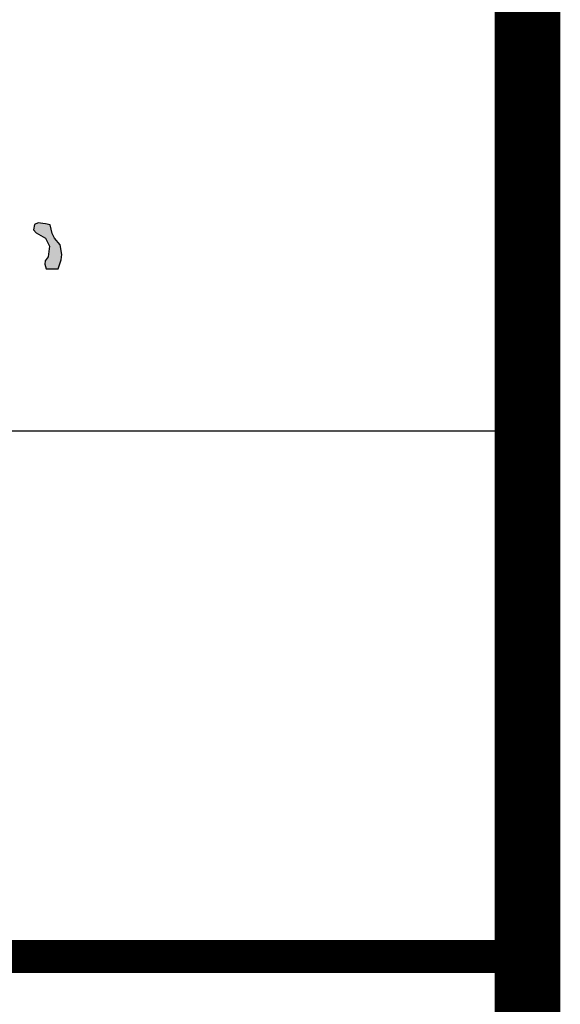
# Model space of a CAD drawing. Units: millimetres. Extents: x 221845 to 459645, y 26239 to 110339.
# Drawn here: x 338972 to 339795, y 38966 to 40465 of the extents above; entities that cross this region are included whole.
import ezdxf

# ---------------------------------------------------------------- set-up
doc = ezdxf.new("R2010")
doc.units = ezdxf.units.MM
doc.header["$LTSCALE"] = 1000
doc.layers.add('PUB_TITLE', color=4, linetype='Continuous')

msp = doc.modelspace()

# ---------------------------------------------------------------- hatches: boundary and pattern name
msp.add_hatch(color=0).paths.add_polyline_path([(339018.3, 40152.8), (339011, 40154.4), (339007.3, 40155), (338999.9, 40155.9), (338994.4, 40153.1), (338992.8, 40145.3), (338996.9, 40140.6), (339011.2, 40132.6), (339017.4, 40120.2), (339015.2, 40103.9), (339010.9, 40097.9), (339010, 40092.7), (339012.2, 40085.6), (339019.5, 40085.6), (339023.2, 40085.6), (339030.5, 40085.6), (339035.2, 40099.5), (339035.9, 40107.7), (339033.6, 40122.3), (339024.7, 40132.7), (339021.3, 40139.5)])

# ---------------------------------------------------------------- linework, layer by layer
for p, q in [((338994.4, 40153.1), (338992.8, 40145.3)), ((338999.9, 40155.9), (338994.4, 40153.1)), ((339007.3, 40155), (338999.9, 40155.9)), ((339011, 40154.4), (339007.3, 40155)), ((339018.3, 40152.8), (339011, 40154.4)), ((338992.8, 40145.3), (338996.9, 40140.6)), ((338996.9, 40140.6), (339011.2, 40132.6)), ((339021.3, 40139.5), (339018.3, 40152.8)), ((339024.7, 40132.7), (339021.3, 40139.5)), ((339011.2, 40132.6), (339017.4, 40120.2)), ((339033.6, 40122.3), (339024.7, 40132.7)), ((339017.4, 40120.2), (339015.2, 40103.9)), ((339035.9, 40107.7), (339033.6, 40122.3)), ((339010.9, 40097.9), (339010, 40092.7)), ((339015.2, 40103.9), (339010.9, 40097.9)), ((339030.5, 40085.6), (339035.2, 40099.5)), ((339035.2, 40099.5), (339035.9, 40107.7)), ((339010, 40092.7), (339012.2, 40085.6)), ((339012.2, 40085.6), (339019.5, 40085.6)), ((339019.5, 40085.6), (339023.2, 40085.6)), ((339023.2, 40085.6), (339030.5, 40085.6))]:
    msp.add_line(p, q)
at = {"color": 94, "linetype": 'Continuous'}
msp.add_line((332744.5, 39839), (339744.5, 39839), dxfattribs=at)
at = {"color": 94, "linetype": 'Continuous', "const_width": 50}
msp.add_lwpolyline([(339744.5, 27239), (339744.5, 84639)], dxfattribs=at)
at = {"color": 94, "linetype": 'Continuous', "const_width": 50, "elevation": 0}
msp.add_lwpolyline([(332744.5, 39039), (339744.5, 39039)], dxfattribs=at)
at = {"layer": 'PUB_TITLE', "const_width": 100}
msp.add_lwpolyline([(224344.5, 27239), (339744.5, 27239), (339744.5, 109339), (224344.5, 109339)], close=True, dxfattribs=at)

doc.saveas('drawing.dxf')
